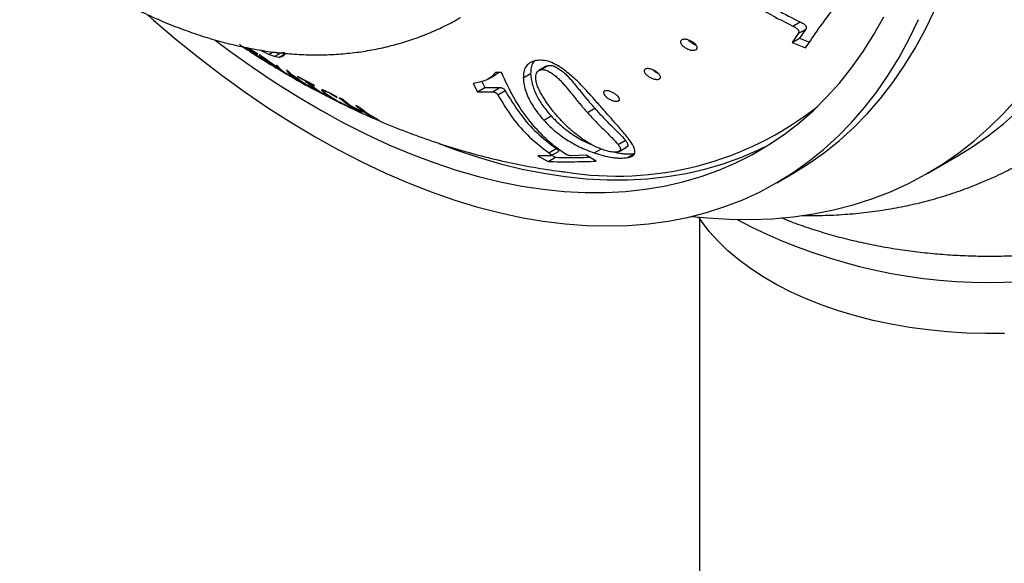
# Model space of a CAD drawing. Units: millimetres. Extents: x 80 to 1701, y 102 to 2296.
# Drawn here: x 1096 to 1144, y 494 to 520 of the extents above; entities that cross this region are included whole.
import ezdxf

# ---------------------------------------------------------------- set-up
doc = ezdxf.new("R2010")
doc.units = ezdxf.units.MM
doc.header["$LTSCALE"] = 8

msp = doc.modelspace()

# ---------------------------------------------------------------- linework, layer by layer
at = {"color": 7, "linetype": 'Continuous', "lineweight": 25}
for p, q in [((1133.494, 519.997), (1133.848, 520.201)), ((1133.755, 519.637), (1133.459, 519.207)), ((1133.755, 519.637), (1134.109, 519.841)), ((1134.109, 519.841), (1133.813, 519.411)), ((1133.459, 519.207), (1133.813, 519.411)), ((1133.459, 519.207), (1134.109, 518.954)), ((1133.813, 519.411), (1134.296, 519.223)), ((1106.995, 518.998), (1107.183, 518.872)), ((1106.998, 519), (1107.238, 518.844)), ((1107.694, 518.665), (1107.22, 518.953)), ((1107.653, 518.59), (1107.257, 518.924)), ((1107.257, 518.924), (1107.711, 518.649)), ((1107.315, 518.785), (1107.909, 518.412)), ((1107.711, 518.649), (1107.694, 518.665)), ((1107.92, 518.79), (1107.838, 518.834)), ((1108.239, 518.633), (1107.92, 518.79)), ((1108.511, 518.534), (1108.239, 518.633)), ((1108.563, 518.725), (1108.707, 518.698)), ((1108.707, 518.698), (1108.823, 518.703)), ((1108.858, 518.713), (1108.89, 518.728)), ((1109.021, 518.709), (1108.896, 518.732)), ((1109.026, 518.686), (1109.003, 518.609)), ((1108.031, 518.36), (1107.653, 518.59)), ((1108.042, 518.329), (1107.672, 518.576)), ((1107.672, 518.576), (1108.05, 518.346)), ((1107.776, 518.496), (1107.936, 518.393)), ((1107.901, 518.542), (1107.777, 518.615)), ((1109.006, 517.746), (1107.901, 518.542)), ((1108.05, 518.346), (1108.031, 518.36)), ((1108.051, 518.32), (1108.294, 518.17)), ((1108.729, 518.494), (1108.511, 518.534)), ((1108.892, 518.516), (1108.729, 518.494)), ((1109.003, 518.609), (1108.918, 518.538)), ((1108.536, 518.022), (1108.616, 517.972)), ((1108.6, 517.984), (1108.602, 517.983)), ((1108.602, 517.983), (1109.007, 517.747)), ((1108.605, 518.135), (1108.701, 518.042)), ((1108.63, 518.121), (1108.605, 518.135)), ((1108.949, 517.801), (1109.006, 517.746)), ((1109.093, 517.697), (1109.142, 517.668)), ((1109.185, 517.765), (1109.212, 517.78)), ((1109.185, 517.765), (1109.866, 517.282)), ((1109.428, 517.524), (1109.185, 517.765)), ((1119.453, 517.768), (1119.167, 517.763)), ((1120.505, 517.504), (1120.859, 517.708)), ((1121.614, 518.07), (1121.261, 517.866)), ((1121.336, 517.896), (1121.69, 518.1)), ((1121.618, 518.063), (1121.69, 518.1)), ((1109.866, 517.282), (1109.428, 517.524)), ((1109.622, 517.388), (1109.439, 517.515)), ((1109.439, 517.515), (1109.895, 517.264)), ((1109.454, 517.509), (1109.598, 517.401)), ((1109.598, 517.401), (1109.622, 517.388)), ((1110.424, 517.153), (1109.62, 517.575)), ((1109.62, 517.575), (1109.636, 517.559)), ((1109.636, 517.559), (1109.975, 517.379)), ((1109.895, 517.264), (1110.346, 516.992)), ((1110.098, 517.314), (1110.441, 517.137)), ((1118.091, 517.237), (1118.297, 516.832)), ((1118.5, 517.332), (1118.65, 517.036)), ((1118.831, 517.458), (1119.184, 517.662)), ((1110.346, 516.992), (1110.476, 516.922)), ((1110.441, 517.137), (1110.424, 517.153)), ((1110.938, 516.891), (1110.905, 516.871)), ((1110.95, 516.747), (1110.98, 516.765)), ((1118.297, 516.832), (1118.65, 517.036)), ((1118.297, 516.832), (1119.016, 516.837)), ((1118.65, 517.036), (1119.369, 517.041)), ((1119.016, 516.837), (1119.369, 517.041)), ((1119.276, 516.691), (1119.629, 516.895)), ((1110.888, 516.707), (1111.013, 516.643)), ((1111.54, 516.563), (1111.496, 516.601)), ((1111.767, 516.488), (1111.637, 516.55)), ((1112.196, 516.149), (1111.767, 516.488)), ((1112.876, 515.839), (1112.196, 516.149)), ((1112.729, 515.819), (1112.215, 516.135)), ((1112.215, 516.135), (1112.896, 515.825)), ((1112.354, 515.998), (1112.294, 516.033)), ((1112.573, 516.114), (1112.44, 516.174)), ((1112.44, 516.174), (1112.876, 515.839)), ((1112.596, 515.879), (1112.729, 515.819)), ((1112.876, 515.839), (1112.91, 515.858)), ((1112.896, 515.825), (1112.929, 515.844)), ((1112.896, 515.825), (1113.418, 515.514)), ((1123.596, 515.836), (1123.95, 516.041)), ((1113.418, 515.514), (1113.555, 515.456)), ((1121.491, 515.469), (1121.844, 515.674)), ((1125.075, 514.296), (1125.428, 514.5)), ((1121.738, 513.897), (1122.092, 514.101)), ((1121.842, 513.759), (1122.196, 513.964)), ((1123.923, 513.891), (1124.277, 514.095)), ((1125.119, 513.964), (1125.472, 514.168)), ((1121.738, 513.745), (1121.202, 513.751)), ((1121.202, 513.751), (1121.703, 513.474)), ((1121.703, 513.474), (1122.057, 513.679)), ((1121.875, 513.779), (1122.057, 513.679)), ((1122.595, 513.791), (1122.517, 513.842)), ((1123.532, 513.776), (1122.802, 513.754)), ((1124.023, 513.495), (1123.532, 513.776)), ((1125.527, 513.663), (1125.88, 513.867)), ((1140.002, 512.917), (1141.416, 513.734)), ((1132.725, 512.458), (1133.492, 512.901)), ((1128.999, 510.741), (1128.999, 463.633))]:
    msp.add_line(p, q, dxfattribs=at)
at = {"color": 8, "linetype": 'Continuous', "lineweight": 25}
for p, q in [((1107.92, 518.79), (1107.974, 518.82)), ((1108.239, 518.633), (1108.452, 518.756)), ((1108.511, 518.534), (1108.803, 518.702)), ((1108.729, 518.494), (1109.019, 518.661))]:
    msp.add_line(p, q, dxfattribs=at)
at = {"color": 7, "linetype": 'Continuous', "lineweight": 25, "flags": 128}
for points in [[(1141.416, 513.734), (1142.125, 514.168), (1142.905, 514.708), (1143.655, 515.295), (1144.374, 515.929), (1145.062, 516.61), (1145.717, 517.336), (1146.34, 518.106), (1146.928, 518.92), (1147.481, 519.777), (1148, 520.675), (1148.482, 521.613), (1148.928, 522.592), (1149.337, 523.608), (1149.708, 524.662), (1150.042, 525.751), (1150.337, 526.875), (1150.594, 528.033), (1150.811, 529.222), (1150.99, 530.442), (1151.129, 531.69), (1151.228, 532.967), (1151.288, 534.269), (1151.308, 535.596)], [(1102.417, 520.522), (1102.689, 520.284), (1103.782, 519.354), (1104.884, 518.465), (1105.993, 517.617), (1107.108, 516.812), (1108.227, 516.05), (1109.349, 515.333), (1110.472, 514.661), (1111.595, 514.036), (1112.717, 513.458), (1113.836, 512.927), (1114.951, 512.446), (1116.06, 512.013), (1117.162, 511.63), (1118.256, 511.297), (1119.339, 511.015), (1120.411, 510.784), (1121.471, 510.603), (1122.516, 510.475), (1123.547, 510.398), (1124.56, 510.373), (1125.556, 510.4), (1126.532, 510.478), (1127.488, 510.608), (1128.422, 510.789), (1129.333, 511.022), (1130.221, 511.306), (1131.083, 511.64), (1131.919, 512.025), (1132.727, 512.459), (1133.507, 512.942), (1134.258, 513.474), (1134.979, 514.054), (1135.668, 514.68), (1136.325, 515.353), (1136.949, 516.072), (1137.54, 516.835), (1138.096, 517.641), (1138.616, 518.49), (1139.101, 519.38), (1139.55, 520.311)], [(1105.661, 519.321), (1106.368, 518.791), (1107.458, 518.013), (1108.552, 517.277), (1109.649, 516.587), (1110.747, 515.942), (1111.844, 515.343), (1112.94, 514.791), (1114.032, 514.286), (1115.12, 513.831), (1116.201, 513.424), (1117.275, 513.067), (1118.34, 512.76), (1119.395, 512.503), (1120.438, 512.297), (1121.467, 512.142), (1122.482, 512.039), (1123.482, 511.986), (1124.464, 511.986), (1125.428, 512.036), (1126.372, 512.139), (1127.295, 512.292), (1128.196, 512.496), (1129.073, 512.752), (1129.926, 513.057), (1130.753, 513.413), (1131.554, 513.818), (1132.327, 514.273), (1133.071, 514.776), (1133.785, 515.326), (1134.468, 515.924), (1135.12, 516.568), (1135.739, 517.257), (1136.325, 517.991), (1136.877, 518.768), (1137.394, 519.588), (1137.875, 520.45)], [(1128.624, 510.836), (1129.384, 510.76), (1130.442, 510.695), (1131.484, 510.682), (1132.507, 510.721), (1133.511, 510.811), (1134.494, 510.952), (1135.456, 511.144), (1136.395, 511.386), (1137.31, 511.68), (1138.2, 512.024), (1139.064, 512.417), (1139.901, 512.86), (1140.71, 513.351), (1141.49, 513.891), (1142.241, 514.479), (1142.96, 515.113), (1143.648, 515.793), (1144.303, 516.519)], [(1116.441, 514.341), (1117.262, 514.036), (1118.336, 513.679), (1119.401, 513.372), (1120.455, 513.115), (1121.498, 512.909), (1122.528, 512.754), (1123.543, 512.651), (1124.543, 512.599), (1125.525, 512.598), (1126.488, 512.649), (1127.432, 512.751), (1128.356, 512.904), (1129.256, 513.109), (1130.134, 513.364), (1130.987, 513.67), (1131.814, 514.025), (1132.369, 514.3)], [(1143.692, 505.2), (1142.768, 505.192), (1141.845, 505.216), (1140.927, 505.274), (1140.016, 505.364), (1139.117, 505.486), (1138.232, 505.64), (1137.366, 505.825), (1136.521, 506.04), (1135.7, 506.285), (1134.907, 506.559), (1134.145, 506.86), (1133.416, 507.188), (1132.724, 507.541), (1132.071, 507.918), (1131.459, 508.318), (1130.891, 508.739), (1130.369, 509.179), (1129.895, 509.636), (1129.47, 510.11), (1129.097, 510.598), (1128.961, 510.799)]]:
    msp.add_lwpolyline(points, dxfattribs=at)
at = {"color": 8, "linetype": 'Continuous', "lineweight": 25, "flags": 128}
msp.add_lwpolyline([(1133.492, 512.901), (1133.494, 512.902), (1134.274, 513.385), (1135.025, 513.917), (1135.746, 514.496), (1136.435, 515.123), (1137.092, 515.796), (1137.716, 516.514), (1138.307, 517.277), (1138.863, 518.084), (1139.383, 518.933), (1139.868, 519.823), (1140.317, 520.754), (1140.728, 521.724), (1141.102, 522.732), (1141.438, 523.776), (1141.735, 524.855), (1141.993, 525.969), (1142.212, 527.115), (1142.392, 528.292), (1142.532, 529.498), (1142.632, 530.733), (1142.692, 531.994), (1142.712, 533.279)], dxfattribs=at)
at = {"color": 7, "linetype": 'Continuous', "lineweight": 25}
for centre, radius, start, end in [((1125.019, 528.38), 15.606, 260.8052, 308.1991), ((1143.009, 533.704), 26.052, 242.0734, 297.4535)]:
    msp.add_arc(centre, radius, start, end, dxfattribs=at)
for points, knots in [([(1133.933, 510.883), (1134.264, 510.88), (1134.957, 510.874), (1135.998, 510.926), (1137.055, 511.025), (1138.093, 511.173), (1139.11, 511.368), (1140.105, 511.611), (1141.078, 511.901), (1142.028, 512.236), (1142.953, 512.617), (1143.853, 513.043), (1144.728, 513.513), (1145.577, 514.026), (1146.398, 514.582), (1147.192, 515.181), (1147.957, 515.821), (1148.694, 516.502), (1149.401, 517.225), (1150.078, 517.988), (1150.724, 518.791), (1151.339, 519.633), (1151.921, 520.515), (1152.47, 521.434), (1152.986, 522.391), (1153.467, 523.385), (1153.912, 524.415), (1154.321, 525.479), (1154.694, 526.577), (1155.03, 527.706), (1155.328, 528.867), (1155.587, 530.056), (1155.808, 531.274), (1155.991, 532.517), (1156.135, 533.785), (1156.24, 535.076), (1156.304, 536.366), (1156.326, 537.348), (1156.327, 537.891), (1156.328, 538.009)], [0, 0, 0, 0, 0.025452, 0.053345, 0.08107, 0.108627, 0.13602, 0.163258, 0.190355, 0.217326, 0.244193, 0.270978, 0.297706, 0.324403, 0.351093, 0.377797, 0.404542, 0.431352, 0.458252, 0.485262, 0.512401, 0.539682, 0.567116, 0.59471, 0.622465, 0.650381, 0.678452, 0.706668, 0.735019, 0.76349, 0.792068, 0.820736, 0.84948, 0.878285, 0.907136, 0.936022, 0.964932, 0.992375, 1, 1, 1, 1]), ([(1096.236, 524.426), (1096.441, 524.263), (1096.942, 523.861), (1097.753, 523.266), (1098.668, 522.636), (1099.593, 522.046), (1100.526, 521.499), (1101.467, 520.994), (1102.413, 520.535), (1103.362, 520.121), (1104.314, 519.755), (1105.265, 519.439), (1106.213, 519.172), (1107.157, 518.956), (1108.092, 518.791), (1109.018, 518.678), (1109.932, 518.618), (1110.831, 518.608), (1111.713, 518.65), (1112.578, 518.742), (1113.422, 518.884), (1114.244, 519.074), (1115.044, 519.311), (1115.82, 519.594), (1116.57, 519.926), (1117.125, 520.202), (1117.421, 520.381), (1117.485, 520.42)], [0, 0, 0, 0, 0.0297622, 0.073072, 0.1164519, 0.1598938, 0.2033844, 0.2469048, 0.2904198, 0.333892, 0.3772771, 0.4205238, 0.4635751, 0.5063713, 0.5488534, 0.5909679, 0.6326707, 0.6739311, 0.7147337, 0.7550798, 0.7949869, 0.8344873, 0.8736255, 0.9124563, 0.9510424, 0.9894515, 1, 1, 1, 1]), ([(1129.673, 523.064), (1129.997, 522.772), (1130.643, 522.19), (1131.673, 521.429), (1132.738, 520.75), (1133.477, 520.384), (1133.848, 520.201)], [0, 0, 0, 0, 0.2509183, 0.4999846, 0.7490342, 1, 1, 1, 1]), ([(1129.319, 522.86), (1129.756, 522.472), (1130.625, 521.702), (1132.028, 520.738), (1133.006, 520.244), (1133.494, 519.997)], [0, 0, 0, 0, 0.336599, 0.668451, 1, 1, 1, 1]), ([(1134.109, 518.954), (1134.313, 519.253), (1134.72, 519.85), (1135.191, 520.484), (1135.426, 520.801)], [0, 0, 0, 0, 0.500797, 1, 1, 1, 1]), ([(1133.848, 520.201), (1133.896, 520.177), (1133.993, 520.129), (1134.087, 520.055), (1134.134, 519.989), (1134.148, 519.921), (1134.124, 519.873), (1134.109, 519.841)], [0, 0, 0, 0, 0.250651, 0.50079, 0.625904, 0.750973, 1, 1, 1, 1]), ([(1133.494, 519.997), (1133.543, 519.973), (1133.639, 519.924), (1133.733, 519.851), (1133.78, 519.785), (1133.794, 519.717), (1133.771, 519.669), (1133.755, 519.637)], [0, 0, 0, 0, 0.251169, 0.500091, 0.625369, 0.750197, 1, 1, 1, 1]), ([(1106.993, 518.996), (1106.988, 518.999), (1106.962, 519.014), (1106.891, 519.067), (1106.834, 519.108)], [0, 0, 0, 0, 0.202942, 1, 1, 1, 1]), ([(1128.315, 518.949), (1128.273, 518.978), (1128.189, 519.035), (1128.12, 519.123), (1128.09, 519.192), (1128.084, 519.241), (1128.094, 519.285), (1128.122, 519.321), (1128.166, 519.347), (1128.222, 519.362), (1128.289, 519.365), (1128.385, 519.354), (1128.513, 519.317), (1128.656, 519.246), (1128.778, 519.156), (1128.85, 519.071), (1128.881, 519.004), (1128.889, 518.956), (1128.88, 518.912), (1128.852, 518.876), (1128.808, 518.85), (1128.75, 518.835), (1128.682, 518.831), (1128.585, 518.84), (1128.455, 518.874), (1128.361, 518.924), (1128.315, 518.949)], [0, 0, 0, 0, 0.062059, 0.124105, 0.155318, 0.186467, 0.217661, 0.248923, 0.280232, 0.311611, 0.342542, 0.374365, 0.436804, 0.49924, 0.561606, 0.623859, 0.65523, 0.686496, 0.718067, 0.749123, 0.780454, 0.811873, 0.843149, 0.874691, 0.937268, 1, 1, 1, 1]), ([(1128.668, 519.153), (1128.625, 519.182), (1128.55, 519.232), (1128.506, 519.293), (1128.488, 519.319)], [0, 0, 0, 0, 0.568763, 1, 1, 1, 1]), ([(1128.836, 519.077), (1128.828, 519.079), (1128.769, 519.094), (1128.715, 519.126), (1128.668, 519.153)], [0, 0, 0, 0, 0.144345, 1, 1, 1, 1]), ([(1107.319, 518.791), (1107.228, 518.845), (1107.12, 518.909), (1107.023, 518.991), (1107.007, 519.004)], [0, 0, 0, 0, 0.836746, 1, 1, 1, 1]), ([(1107.187, 518.959), (1107.312, 518.848), (1107.584, 518.608), (1107.888, 518.421), (1108.051, 518.32)], [0, 0, 0, 0, 0.462918, 1, 1, 1, 1]), ([(1107.777, 518.615), (1107.998, 518.44), (1108.438, 518.091), (1108.906, 517.806), (1109.139, 517.663)], [0, 0, 0, 0, 0.50129, 1, 1, 1, 1]), ([(1108.042, 518.329), (1108.183, 518.238), (1108.367, 518.119), (1108.555, 518.01), (1108.6, 517.984)], [0, 0, 0, 0, 0.761585, 1, 1, 1, 1]), ([(1121.092, 518.335), (1121.042, 518.32), (1120.944, 518.292), (1120.776, 518.206), (1120.615, 518.052), (1120.52, 517.795), (1120.51, 517.601), (1120.505, 517.504)], [0, 0, 0, 0, 0.127093, 0.250907, 0.499821, 0.749902, 1, 1, 1, 1]), ([(1121.072, 518.328), (1121.041, 518.302), (1120.943, 518.217), (1120.877, 517.997), (1120.865, 517.804), (1120.859, 517.708)], [0, 0, 0, 0, 0.184894, 0.591258, 1, 1, 1, 1]), ([(1122.414, 517.935), (1122.296, 518.011), (1122.058, 518.165), (1121.691, 518.32), (1121.364, 518.367), (1121.183, 518.346), (1121.092, 518.335)], [0, 0, 0, 0, 0.249287, 0.498953, 0.749087, 1, 1, 1, 1]), ([(1109.139, 517.663), (1109.042, 517.727), (1108.846, 517.854), (1108.702, 518.032), (1108.63, 518.121)], [0, 0, 0, 0, 0.498752, 1, 1, 1, 1]), ([(1110.476, 516.922), (1110.239, 517.063), (1109.762, 517.347), (1109.314, 517.696), (1109.09, 517.871)], [0, 0, 0, 0, 0.4990068, 1, 1, 1, 1]), ([(1109.09, 517.871), (1109.16, 517.778), (1109.251, 517.655), (1109.377, 517.566), (1109.407, 517.544)], [0, 0, 0, 0, 0.760795, 1, 1, 1, 1]), ([(1119.167, 517.763), (1119.106, 517.689), (1118.983, 517.542), (1118.726, 517.392), (1118.419, 517.3), (1118.2, 517.258), (1118.091, 517.237)], [0, 0, 0, 0, 0.249725, 0.499492, 0.75133, 1, 1, 1, 1]), ([(1119.332, 517.766), (1119.329, 517.763), (1119.29, 517.72), (1119.233, 517.695), (1119.179, 517.671)], [0, 0, 0, 0, 0.060321, 1, 1, 1, 1]), ([(1122.517, 513.842), (1122.305, 513.994), (1121.88, 514.298), (1121.297, 514.853), (1120.669, 515.583), (1120.026, 516.531), (1119.645, 517.355), (1119.453, 517.768)], [0, 0, 0, 0, 0.1654273, 0.3312896, 0.4985456, 0.7484617, 1, 1, 1, 1]), ([(1120.859, 517.708), (1120.878, 517.539), (1120.915, 517.202), (1121.121, 516.678), (1121.434, 516.159), (1121.707, 515.835), (1121.844, 515.674)], [0, 0, 0, 0, 0.250136, 0.49999, 0.749818, 1, 1, 1, 1]), ([(1122.203, 515.596), (1122.091, 515.726), (1121.868, 515.984), (1121.571, 516.397), (1121.358, 516.752), (1121.216, 517.042), (1121.137, 517.257), (1121.102, 517.448), (1121.104, 517.606), (1121.136, 517.735), (1121.204, 517.842), (1121.292, 517.878), (1121.336, 517.896)], [0, 0, 0, 0, 0.168494, 0.334646, 0.499813, 0.583872, 0.668152, 0.748969, 0.814864, 0.874539, 0.937037, 1, 1, 1, 1]), ([(1121.336, 517.896), (1121.387, 517.901), (1121.463, 517.908), (1121.589, 517.878), (1121.687, 517.84), (1121.788, 517.788), (1121.919, 517.705), (1122.073, 517.585), (1122.241, 517.433), (1122.386, 517.277), (1122.52, 517.121), (1122.653, 516.963), (1122.787, 516.8), (1122.922, 516.635), (1123.057, 516.47), (1123.19, 516.308), (1123.314, 516.161), (1123.449, 516.003), (1123.539, 515.901), (1123.596, 515.836)], [0, 0, 0, 0, 0.0628, 0.094274, 0.125803, 0.15616, 0.188751, 0.251405, 0.313871, 0.376502, 0.439044, 0.501339, 0.56939, 0.641485, 0.711289, 0.782518, 0.855229, 0.908931, 1, 1, 1, 1]), ([(1121.69, 518.1), (1121.741, 518.105), (1121.817, 518.112), (1121.943, 518.083), (1122.041, 518.045), (1122.142, 517.992), (1122.272, 517.909), (1122.427, 517.79), (1122.595, 517.638), (1122.74, 517.481), (1122.874, 517.325), (1123.007, 517.167), (1123.141, 517.005), (1123.276, 516.839), (1123.41, 516.674), (1123.544, 516.512), (1123.667, 516.365), (1123.802, 516.207), (1123.893, 516.105), (1123.95, 516.041)], [0, 0, 0, 0, 0.0628003, 0.0942742, 0.1258031, 0.15616, 0.1887509, 0.2514053, 0.3138715, 0.3765016, 0.4390444, 0.5013392, 0.5693901, 0.6414849, 0.7112894, 0.7825183, 0.8552293, 0.9089311, 1, 1, 1, 1]), ([(1124.322, 516.026), (1124.256, 516.1), (1124.124, 516.247), (1123.923, 516.477), (1123.712, 516.714), (1123.484, 516.965), (1123.235, 517.223), (1122.89, 517.556), (1122.601, 517.786), (1122.414, 517.935)], [0, 0, 0, 0, 0.125414, 0.250826, 0.376174, 0.501494, 0.638513, 0.766139, 1, 1, 1, 1]), ([(1126.561, 517.558), (1126.52, 517.587), (1126.437, 517.644), (1126.368, 517.73), (1126.338, 517.795), (1126.33, 517.842), (1126.339, 517.883), (1126.364, 517.917), (1126.405, 517.941), (1126.46, 517.953), (1126.525, 517.953), (1126.62, 517.939), (1126.747, 517.899), (1126.889, 517.824), (1127.009, 517.733), (1127.08, 517.651), (1127.112, 517.587), (1127.121, 517.542), (1127.114, 517.501), (1127.089, 517.468), (1127.048, 517.444), (1126.992, 517.432), (1126.925, 517.431), (1126.829, 517.443), (1126.7, 517.481), (1126.608, 517.532), (1126.561, 517.558)], [0, 0, 0, 0, 0.062085, 0.124163, 0.155662, 0.186527, 0.217691, 0.248956, 0.28029, 0.311598, 0.342563, 0.37436, 0.436802, 0.499246, 0.561636, 0.623923, 0.655284, 0.686542, 0.718208, 0.749125, 0.780309, 0.811877, 0.843279, 0.874676, 0.937253, 1, 1, 1, 1]), ([(1127.026, 517.706), (1126.988, 517.723), (1126.903, 517.764), (1126.815, 517.827), (1126.782, 517.87), (1126.775, 517.879)], [0, 0, 0, 0, 0.38184, 0.86418, 1, 1, 1, 1]), ([(1109.142, 517.668), (1109.324, 517.561), (1109.911, 517.215), (1110.92, 516.678), (1112.166, 516.057), (1113.422, 515.489), (1114.684, 514.972), (1115.95, 514.508), (1117.218, 514.097), (1118.484, 513.741), (1119.748, 513.438), (1121.007, 513.195), (1121.931, 513.042), (1122.437, 512.988), (1122.524, 512.979)], [0, 0, 0, 0, 0.04309, 0.139504, 0.235659, 0.33143, 0.426686, 0.5213, 0.615155, 0.708151, 0.800209, 0.891272, 0.981308, 1, 1, 1, 1]), ([(1109.975, 517.379), (1110.119, 517.254), (1110.406, 517.003), (1110.728, 516.806), (1110.888, 516.707)], [0, 0, 0, 0, 0.500027, 1, 1, 1, 1]), ([(1111.013, 516.643), (1110.852, 516.742), (1110.53, 516.938), (1110.242, 517.189), (1110.098, 517.314)], [0, 0, 0, 0, 0.499968, 1, 1, 1, 1]), ([(1120.505, 517.504), (1120.516, 517.391), (1120.536, 517.167), (1120.631, 516.821), (1120.776, 516.475), (1120.973, 516.133), (1121.21, 515.796), (1121.396, 515.58), (1121.491, 515.469)], [0, 0, 0, 0, 0.16726, 0.334131, 0.50067, 0.663755, 0.828575, 1, 1, 1, 1]), ([(1111.089, 516.824), (1111.046, 516.844), (1110.961, 516.885), (1110.867, 516.919), (1110.805, 516.931), (1110.771, 516.919), (1110.805, 516.861), (1110.901, 516.785), (1110.95, 516.747)], [0, 0, 0, 0, 0.124777, 0.250029, 0.375456, 0.500791, 0.750368, 1, 1, 1, 1]), ([(1111.091, 516.677), (1111.047, 516.71), (1110.958, 516.778), (1110.898, 516.845), (1110.897, 516.874), (1110.931, 516.876), (1110.996, 516.859), (1111.069, 516.825), (1111.106, 516.809)], [0, 0, 0, 0, 0.2483554, 0.4975401, 0.6231916, 0.7483425, 0.8739949, 1, 1, 1, 1]), ([(1110.95, 516.747), (1111.015, 516.702), (1111.145, 516.612), (1111.421, 516.452), (1111.694, 516.307), (1111.92, 516.194), (1112.022, 516.145), (1112.073, 516.121)], [0, 0, 0, 0, 0.248567, 0.49835, 0.748125, 0.87381, 1, 1, 1, 1]), ([(1111.496, 516.601), (1111.425, 516.642), (1111.283, 516.725), (1111.153, 516.791), (1111.089, 516.824)], [0, 0, 0, 0, 0.500403, 1, 1, 1, 1]), ([(1111.106, 516.809), (1111.176, 516.772), (1111.317, 516.7), (1111.466, 516.608), (1111.54, 516.563)], [0, 0, 0, 0, 0.499679, 1, 1, 1, 1]), ([(1119.016, 516.837), (1119.036, 516.837), (1119.066, 516.836), (1119.114, 516.822), (1119.153, 516.804), (1119.191, 516.781), (1119.228, 516.753), (1119.256, 516.721), (1119.269, 516.701), (1119.276, 516.691)], [0, 0, 0, 0, 0.2477257, 0.3713807, 0.4967199, 0.622344, 0.7479357, 0.8734866, 1, 1, 1, 1]), ([(1119.369, 517.041), (1119.389, 517.041), (1119.419, 517.04), (1119.467, 517.026), (1119.506, 517.009), (1119.545, 516.985), (1119.581, 516.957), (1119.609, 516.926), (1119.623, 516.905), (1119.629, 516.895)], [0, 0, 0, 0, 0.247726, 0.371381, 0.49672, 0.622344, 0.747936, 0.873487, 1, 1, 1, 1]), ([(1119.629, 516.895), (1119.857, 516.52), (1120.311, 515.772), (1121.138, 514.83), (1121.773, 514.345), (1122.092, 514.101)], [0, 0, 0, 0, 0.33352, 0.665521, 1, 1, 1, 1]), ([(1124.598, 516.513), (1124.558, 516.543), (1124.476, 516.601), (1124.394, 516.7), (1124.366, 516.778), (1124.375, 516.829), (1124.398, 516.86), (1124.437, 516.881), (1124.49, 516.891), (1124.553, 516.889), (1124.647, 516.872), (1124.772, 516.827), (1124.912, 516.749), (1125.03, 516.658), (1125.114, 516.562), (1125.145, 516.486), (1125.138, 516.436), (1125.115, 516.406), (1125.076, 516.385), (1125.023, 516.375), (1124.958, 516.376), (1124.863, 516.392), (1124.735, 516.434), (1124.644, 516.487), (1124.598, 516.513)], [0, 0, 0, 0, 0.06214, 0.124282, 0.186374, 0.217532, 0.248828, 0.280134, 0.311447, 0.342473, 0.374243, 0.436724, 0.499209, 0.561655, 0.624006, 0.686204, 0.717615, 0.748946, 0.78027, 0.81174, 0.843147, 0.874578, 0.937194, 1, 1, 1, 1]), ([(1112.05, 516.133), (1112.004, 516.155), (1111.912, 516.199), (1111.71, 516.302), (1111.484, 516.425), (1111.258, 516.56), (1111.147, 516.637), (1111.091, 516.677)], [0, 0, 0, 0, 0.125232, 0.250673, 0.500264, 0.749552, 1, 1, 1, 1]), ([(1111.637, 516.55), (1111.788, 516.424), (1112.09, 516.171), (1112.427, 515.976), (1112.596, 515.879)], [0, 0, 0, 0, 0.500108, 1, 1, 1, 1]), ([(1119.276, 516.691), (1119.506, 516.312), (1119.962, 515.56), (1120.789, 514.62), (1121.422, 514.138), (1121.738, 513.897)], [0, 0, 0, 0, 0.3366329, 0.668498, 1, 1, 1, 1]), ([(1112.294, 516.033), (1112.279, 516.036), (1112.256, 516.04), (1112.157, 516.083), (1112.086, 516.116), (1112.05, 516.133)], [0, 0, 0, 0, 0.496926, 0.748212, 1, 1, 1, 1]), ([(1112.073, 516.121), (1112.14, 516.089), (1112.239, 516.043), (1112.322, 516.008), (1112.344, 516.001), (1112.354, 515.998)], [0, 0, 0, 0, 0.499184, 0.748825, 1, 1, 1, 1]), ([(1113.555, 515.456), (1113.382, 515.551), (1113.037, 515.74), (1112.728, 515.989), (1112.573, 516.114)], [0, 0, 0, 0, 0.499829, 1, 1, 1, 1]), ([(1123.596, 515.836), (1123.731, 515.688), (1124, 515.392), (1124.399, 514.991), (1124.782, 514.619), (1124.977, 514.403), (1125.075, 514.296)], [0, 0, 0, 0, 0.250134, 0.500233, 0.750282, 1, 1, 1, 1]), ([(1123.95, 516.041), (1124.084, 515.892), (1124.353, 515.596), (1124.752, 515.195), (1125.136, 514.823), (1125.331, 514.608), (1125.428, 514.5)], [0, 0, 0, 0, 0.250134, 0.500233, 0.750282, 1, 1, 1, 1]), ([(1125.527, 513.663), (1125.592, 513.68), (1125.723, 513.714), (1125.84, 513.792), (1125.887, 513.89), (1125.886, 514.013), (1125.837, 514.163), (1125.738, 514.345), (1125.558, 514.608), (1125.258, 514.974), (1124.816, 515.466), (1124.487, 515.838), (1124.322, 516.026)], [0, 0, 0, 0, 0.062675, 0.125453, 0.188234, 0.250975, 0.333115, 0.416222, 0.501287, 0.666771, 0.832133, 1, 1, 1, 1]), ([(1121.491, 515.469), (1121.573, 515.383), (1121.734, 515.214), (1121.993, 514.981), (1122.256, 514.768), (1122.64, 514.496), (1123.17, 514.184), (1123.677, 513.987), (1123.923, 513.891)], [0, 0, 0, 0, 0.135307, 0.2639, 0.386038, 0.502056, 0.75893, 1, 1, 1, 1]), ([(1121.844, 515.674), (1122, 515.514), (1122.311, 515.195), (1122.877, 514.774), (1123.367, 514.47), (1123.7, 514.335), (1123.783, 514.302)], [0, 0, 0, 0, 0.30192, 0.602829, 0.900774, 1, 1, 1, 1]), ([(1125.021, 513.929), (1124.991, 513.926), (1124.932, 513.921), (1124.819, 513.93), (1124.697, 513.948), (1124.531, 513.986), (1124.332, 514.05), (1124.034, 514.165), (1123.703, 514.334), (1123.326, 514.58), (1122.938, 514.873), (1122.556, 515.218), (1122.321, 515.469), (1122.203, 515.596)], [0, 0, 0, 0, 0.031243, 0.06258, 0.093934, 0.125224, 0.187723, 0.250382, 0.374751, 0.499801, 0.665172, 0.831478, 1, 1, 1, 1]), ([(1125.428, 514.5), (1125.457, 514.46), (1125.514, 514.381), (1125.553, 514.275), (1125.54, 514.202), (1125.481, 514.179), (1125.469, 514.174)], [0, 0, 0, 0, 0.306391, 0.612001, 0.916961, 1, 1, 1, 1]), ([(1121.738, 513.897), (1121.767, 513.877), (1121.823, 513.835), (1121.858, 513.791), (1121.854, 513.765), (1121.821, 513.748), (1121.771, 513.746), (1121.738, 513.745)], [0, 0, 0, 0, 0.249999, 0.500427, 0.625732, 0.750619, 1, 1, 1, 1]), ([(1122.092, 514.101), (1122.12, 514.081), (1122.177, 514.039), (1122.209, 513.996), (1122.211, 513.972), (1122.198, 513.967), (1122.195, 513.965)], [0, 0, 0, 0, 0.36962, 0.738091, 0.924714, 1, 1, 1, 1]), ([(1123.923, 513.891), (1124.064, 513.847), (1124.345, 513.76), (1124.718, 513.682), (1125.003, 513.648), (1125.267, 513.637), (1125.423, 513.652), (1125.527, 513.663)], [0, 0, 0, 0, 0.2491657, 0.4986002, 0.6204405, 0.7490685, 1, 1, 1, 1]), ([(1124.926, 513.924), (1124.999, 513.908), (1125.146, 513.875), (1125.358, 513.853), (1125.621, 513.84), (1125.776, 513.856), (1125.88, 513.867)], [0, 0, 0, 0, 0.198212, 0.3968, 0.596208, 1, 1, 1, 1]), ([(1125.075, 514.296), (1125.103, 514.256), (1125.159, 514.177), (1125.202, 514.069), (1125.17, 513.979), (1125.071, 513.946), (1125.021, 513.929)], [0, 0, 0, 0, 0.25085, 0.501061, 0.75074, 1, 1, 1, 1]), ([(1121.703, 513.474), (1122.075, 513.469), (1122.816, 513.457), (1123.621, 513.482), (1124.023, 513.495)], [0, 0, 0, 0, 0.500774, 1, 1, 1, 1]), ([(1122.057, 513.679), (1122.426, 513.671), (1122.952, 513.661), (1123.524, 513.678), (1123.696, 513.682)], [0, 0, 0, 0, 0.700123, 1, 1, 1, 1]), ([(1122.802, 513.754), (1122.789, 513.755), (1122.761, 513.755), (1122.691, 513.765), (1122.633, 513.781), (1122.595, 513.791)], [0, 0, 0, 0, 0.248878, 0.498888, 1, 1, 1, 1]), ([(1132.93, 510.774), (1133.084, 510.711), (1133.52, 510.533), (1134.265, 510.273), (1135.159, 509.994), (1136.074, 509.748), (1137.004, 509.533), (1137.949, 509.35), (1138.905, 509.199), (1139.87, 509.081), (1140.843, 508.994), (1141.821, 508.939), (1142.801, 508.917), (1143.782, 508.926), (1144.761, 508.968), (1145.736, 509.042), (1146.704, 509.148), (1147.664, 509.285), (1148.613, 509.455), (1149.55, 509.657), (1150.471, 509.891), (1151.375, 510.157), (1152.26, 510.454), (1153.122, 510.783), (1153.961, 511.145), (1154.758, 511.53), (1155.294, 511.82), (1155.564, 511.975), (1155.593, 511.991)], [0, 0, 0, 0, 0.022407, 0.063287, 0.104084, 0.144789, 0.185404, 0.225933, 0.266387, 0.306777, 0.347116, 0.387421, 0.427706, 0.467987, 0.50828, 0.548596, 0.588953, 0.629366, 0.669853, 0.710428, 0.751105, 0.791897, 0.832814, 0.873861, 0.915035, 0.956328, 0.995351, 1, 1, 1, 1])]:
    msp.add_open_spline(points, degree=3, knots=knots, dxfattribs=at)

doc.saveas('drawing.dxf')
